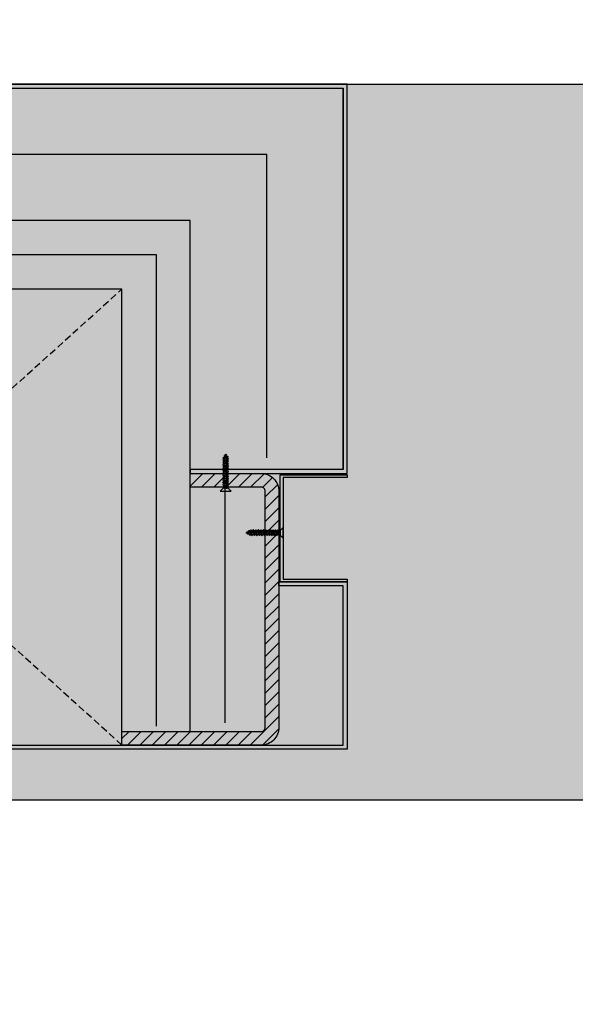
# Model space of a CAD drawing. Units: millimetres. Extents: x -3362 to 724646, y -207626 to 133969.
# Drawn here: x 543866 to 544273, y -33406 to -32685 of the extents above; entities that cross this region are included whole.
import ezdxf

# ---------------------------------------------------------------- set-up
doc = ezdxf.new("R2010")
doc.units = ezdxf.units.MM
doc.linetypes.add('DASHED', pattern=[0.75, 0.5, -0.25])
for name, color, linetype in [('Dimensions 100', 254, 'Continuous'), ('Hatch', 252, 'Continuous'), ('Insulation', 74, 'Continuous'), ('Projection', 251, 'DASHED'), ('Sectioned', 5, 'Continuous'), ('Thin', 191, 'Continuous'), ('View', 9, 'Continuous')]:
    doc.layers.add(name, color=color, linetype=linetype)
for name, color, linetype, true_color in [('Glass', 140, 'Continuous', 0x00bfff), ('Hatch Bronze', 7, 'Continuous', 0x7f5621), ('White', 7, 'Continuous', 0xffffff)]:
    doc.layers.add(name, color=color, linetype=linetype, true_color=true_color)
doc.styles.get("Standard").update_dxf_attribs({"font": 'arial.ttf'})
doc.linetypes.add('BATTING', pattern='A,0.00254,-2.54,[134,ltypeshp.shx,S=2.54,R=0,X=-2.54,Y=0],-5.08,[134,ltypeshp.shx,S=2.54,R=180,X=2.54,Y=0],-2.54', length=10.16254)
doc.dimstyles.new('Dimension 1 100', dxfattribs={"dimtxt": 200, "dimasz": 100, "dimexe": 50, "dimexo": 100, "dimgap": 50, "dimtad": 1, "dimdec": 0, "dimrnd": 5, "dimtxsty": 'Standard', "dimblk": 'ARCHTICK', "dimcen": 100, "dimdle": 50, "dimclrd": 251, "dimclre": 251, "dimclrt": 7, "dimadec": 0, "dimazin": 0, "dimtfac": 1, "dimtdec": 0, "dimtmove": 1, "dimatfit": 3, "dimfxl": 500, "dimfxlon": 1, "dimlwd": 5, "dimlwe": 5, "dimarcsym": 0})
pattern_1 = [(0, (0, 0), (0, 6.985), [5.08, -1.905]), (90, (0, 0), (-6.985, 4e-16), [5.08, -1.905])]

# ---------------------------------------------------------------- blocks, each defined once
blk = doc.blocks.new('CCH_lesena corten quadrato coperture')
at = {"layer": 'Hatch'}
h = blk.add_hatch(dxfattribs=at)
h.set_pattern_fill('ANSI31', color=256, scale=2)
edge = h.paths.add_edge_path()
edge.add_line((109493.12, 56302.01), (109545.12, 56302.01))
edge.add_arc((109545.12, 56289.01), 13, 0, 90, ccw=False)
edge.add_line((109558.12, 56289.01), (109558.12, 56116.16))
edge.add_arc((109545.12, 56116.16), 13, -90, 0, ccw=False)
edge.add_line((109545.12, 56103.16), (109443.12, 56103.16))
edge.add_line((109443.12, 56103.16), (109443.12, 56113.16))
edge.add_line((109443.12, 56113.16), (109545.12, 56113.16))
edge.add_arc((109545.12, 56116.16), 3, 270, 360)
edge.add_line((109548.12, 56116.16), (109548.12, 56289.01))
edge.add_arc((109545.12, 56289.01), 3, 0, 90)
edge.add_line((109545.12, 56292.01), (109493.12, 56292.01))
edge.add_line((109493.12, 56292.01), (109493.12, 56302.01))
edge = h.paths.add_edge_path()
edge.add_line((109023.12, 56302.01), (108971.12, 56302.01))
edge.add_arc((108971.12, 56289.01), 13, 90, 180)
edge.add_line((108958.12, 56289.01), (108958.12, 56116.16))
edge.add_arc((108971.12, 56116.16), 13, 180, 270)
edge.add_line((108971.12, 56103.16), (109073.12, 56103.16))
edge.add_line((109073.12, 56103.16), (109073.12, 56113.16))
edge.add_line((109073.12, 56113.16), (108971.12, 56113.16))
edge.add_arc((108971.12, 56116.16), 3, 180, 270, ccw=False)
edge.add_line((108968.12, 56116.16), (108968.12, 56289.01))
edge.add_arc((108971.12, 56289.01), 3, 90, 180, ccw=False)
edge.add_line((108971.12, 56292.01), (109023.12, 56292.01))
edge.add_line((109023.12, 56292.01), (109023.12, 56302.01))
at = {"layer": 'Hatch Bronze'}
h = blk.add_hatch(dxfattribs=at)
h.set_pattern_fill('ANGLE', color=256)
h.set_pattern_definition(pattern_1)
h.paths.add_polyline_path([(109605.12, 56305.01), (109605.12, 56584.01), (108911.12, 56584.01), (108911.12, 56305.01), (109023.12, 56305.01), (109023.12, 56302.01), (108908.12, 56302.01), (108908.12, 56587.01), (109608.12, 56587.01), (109608.12, 56302.01), (109493.12, 56302.01), (109493.12, 56305.01)], flags=16)
h.paths.add_polyline_path([(109605.12, 56305.01), (109605.12, 56584.01)], flags=0)
h.paths.add_polyline_path([(109605.12, 56584.01), (109605.12, 56305.01), (109493.12, 56305.01), (109493.12, 56302.01), (109608.12, 56302.01), (109608.12, 56587.01), (108908.12, 56587.01), (108908.12, 56302.01), (109023.12, 56302.01), (109023.12, 56305.01), (108911.12, 56305.01), (108911.12, 56584.01)])
h = blk.add_hatch(color=256, dxfattribs=at)
h.dxf.hatch_style = 1
h.paths.add_polyline_path([(109605.12, 56305.01), (109605.12, 56584.01), (109605.12, 56305.01), (109493.12, 56305.01), (109493.12, 56302.01), (109608.12, 56302.01), (109608.12, 56587.01), (108908.12, 56587.01), (108908.12, 56302.01), (109023.12, 56302.01), (109023.12, 56305.01), (108911.12, 56305.01), (108911.12, 56584.01), (109605.12, 56584.01)])
h = blk.add_hatch(color=256, dxfattribs=at)
h.dxf.hatch_style = 1
h.paths.add_polyline_path([(109605.12, 56193.12), (109605.12, 56209.37), (109605.12, 56219.64), (109558.12, 56219.64), (109558.12, 56222.64), (109608.12, 56222.64), (109608.12, 56100.16), (108908.12, 56100.16), (108908.12, 56222.64), (108957.62, 56222.64), (108957.62, 56219.64), (108910.87, 56219.64), (108911.12, 56103.16), (109605.12, 56103.16)])
at = {"layer": 'White'}
h = blk.add_hatch(color=256, dxfattribs=at)
h.dxf.hatch_style = 1
h.paths.add_polyline_path([(108908.12, 56587.01), (109608.12, 56587.01), (109608.12, 56299.01), (109561.12, 56299.01), (109561.12, 56224.64), (109608.12, 56224.64), (109608.12, 56103.16), (108908.12, 56103.16), (108908.12, 56224.64), (108955.12, 56224.64), (108955.12, 56299.01), (108908.12, 56299.01)])
h = blk.add_hatch(dxfattribs=at)
h.set_pattern_fill('ANGLE', color=256)
h.set_pattern_definition(pattern_1)
h.paths.add_polyline_path([(109258.12, 56584.01), (109605.12, 56584.01)])
h.paths.add_polyline_path([(109605.12, 56305.01), (109605.12, 56584.01)])
at = {"layer": 'Insulation', "linetype": 'BATTING', "ltscale": 2}
blk.add_line((109518.62, 56119.42), (109518.62, 56291.52), dxfattribs=at)
at = {"layer": 'Insulation', "linetype": 'BATTING', "ltscale": 4.5}
blk.add_lwpolyline([(109549.12, 56313.39), (109549.12, 56535.51), (108967.12, 56535.51), (108967.12, 56313.39)], dxfattribs=at)
at = {"layer": 'Insulation'}
for points in [[(109493.12, 56113.16), (109493.12, 56487.28), (109258.12, 56487.28)], [(109443.12, 56103.16), (109443.12, 56437.01), (109258.12, 56437.01)]]:
    blk.add_lwpolyline(points, dxfattribs=at)
at = {"layer": 'Insulation', "linetype": 'BATTING', "ltscale": 2}
blk.add_lwpolyline([(109048.12, 56116.3), (109048.12, 56462.28), (109468.12, 56462.28), (109468.12, 56116.92)], dxfattribs=at)
at = {"layer": 'Projection', "ltscale": 10}
for p, q in [((109073.12, 56103.16), (109443.12, 56437.01)), ((109443.12, 56103.16), (109073.12, 56437.01))]:
    blk.add_line(p, q, dxfattribs=at)
at = {"layer": 'Sectioned'}
for points in [[(109605.12, 56305.01), (109605.12, 56584.01), (109605.12, 56305.01), (109493.12, 56305.01), (109493.12, 56302.01), (109608.12, 56302.01), (109608.12, 56587.01), (108908.12, 56587.01), (108908.12, 56302.01), (109023.12, 56302.01), (109023.12, 56305.01), (108911.12, 56305.01), (108911.12, 56584.01), (109605.12, 56584.01)], [(109605.12, 56193.12), (109605.12, 56209.37), (109605.12, 56219.64), (109558.12, 56219.64), (109558.12, 56222.64), (109608.12, 56222.64), (109608.12, 56100.16), (108908.12, 56100.16), (108908.12, 56222.64), (108957.62, 56222.64), (108957.62, 56219.64), (108910.87, 56219.64), (108911.12, 56103.16), (109605.12, 56103.16)]]:
    blk.add_lwpolyline(points, close=True, dxfattribs=at)
blk.add_lwpolyline([(109493.12, 56302.01), (109545.12, 56302.01, -0.414214), (109558.12, 56289.01), (109558.12, 56116.16, -0.414214), (109545.12, 56103.16), (109443.12, 56103.16), (109443.12, 56113.16), (109545.12, 56113.16, 0.414214), (109548.12, 56116.16), (109548.12, 56289.01, 0.414214), (109545.12, 56292.01), (109493.12, 56292.01)], format="xyb", close=True, dxfattribs=at)
at = {"layer": 'Thin'}
for points in [[(109520.55, 56313.26), (109520.55, 56313.9), (109520.55, 56313.26), (109520.5, 56313.2), (109520.35, 56313.14), (109520.12, 56313.08), (109519.82, 56313.01), (109519.44, 56312.95), (109520.09, 56312.89), (109519.22, 56312.77), (109518.81, 56312.7), (109518.43, 56312.64), (109518.12, 56312.58), (109517.88, 56312.52), (109517.73, 56312.45), (109517.72, 56312.45), (109517.06, 56311.97), (109517.04, 56311.91), (109517.06, 56311.89), (109517.68, 56311.44)], [(109520.2, 56314.7), (109520.87, 56314.23), (109520.91, 56314.18), (109520.87, 56314.13), (109520.49, 56313.85), (109520.4, 56313.81), (109520.18, 56313.73), (109519.86, 56313.66), (109519.5, 56313.58), (109519.12, 56313.49), (109519.44, 56313.33), (109519.11, 56313.26), (109518.79, 56313.19), (109518.51, 56313.11), (109517.68, 56312.95), (109517.19, 56313.29), (109517.17, 56313.33), (109517.19, 56313.38), (109517.86, 56313.85), (109517.99, 56313.91), (109518.21, 56313.97), (109518.51, 56314.03), (109518.9, 56314.1), (109518.69, 56314.23), (109519.1, 56314.29), (109519.47, 56314.36), (109519.79, 56314.42), (109520.03, 56314.48), (109520.18, 56314.55), (109520.25, 56314.61), (109520.25, 56314.63), (109520.23, 56314.68), (109520.2, 56314.7), (109520.13, 56314.74), (109520.04, 56314.78)], [(109517.68, 56311.47), (109517.73, 56311.53), (109517.88, 56311.6), (109518.12, 56311.66), (109518.43, 56311.72), (109518.81, 56311.78), (109519.22, 56311.85), (109520.09, 56311.97), (109519.44, 56312.03), (109519.82, 56312.1), (109520.12, 56312.16), (109520.35, 56312.22), (109520.5, 56312.28), (109520.51, 56312.29), (109521.17, 56312.76), (109521.19, 56312.77), (109521.18, 56312.83), (109521.17, 56312.84), (109520.55, 56313.29)], [(109517.68, 56312.42), (109517.68, 56312.95)], [(109517.96, 56313.89), (109518.46, 56314.85)], [(109518.78, 56315.49), (109519.13, 56316.16), (109519.58, 56315.76), (109519.34, 56315.22), (109519.21, 56315.16), (109518.94, 56315.08), (109518.72, 56315), (109518.57, 56314.92), (109518.43, 56314.84), (109518.25, 56314.98), (109518.21, 56315.03), (109518.23, 56315.09), (109518.26, 56315.11), (109518.49, 56315.28), (109518.94, 56315.6), (109519.01, 56315.64), (109519.14, 56315.71), (109519.59, 56315.77)], [(109520.18, 56314.55), (109519.55, 56315.68)], [(109520.55, 56311.42), (109520.55, 56312.31), (109520.55, 56311.42), (109520.5, 56311.35), (109520.35, 56311.29), (109520.12, 56311.23), (109519.82, 56311.17), (109519.44, 56311.11), (109520.09, 56311.04), (109519.22, 56310.92), (109518.81, 56310.86), (109518.43, 56310.8), (109518.12, 56310.73), (109517.88, 56310.67), (109517.73, 56310.61), (109517.72, 56310.6), (109517.06, 56310.13), (109517.04, 56310.06), (109517.06, 56310.05), (109517.68, 56309.6)], [(109520.55, 56309.57), (109520.55, 56310.47), (109520.55, 56309.57), (109520.5, 56309.51), (109520.35, 56309.45), (109520.12, 56309.39), (109519.82, 56309.32), (109519.44, 56309.26), (109520.09, 56309.2), (109519.22, 56309.07), (109518.81, 56309.01), (109518.43, 56308.95), (109518.12, 56308.89), (109517.88, 56308.83), (109517.73, 56308.76), (109517.72, 56308.76), (109517.06, 56308.28), (109517.04, 56308.22), (109517.06, 56308.2), (109517.68, 56307.75)], [(109520.55, 56307.73), (109520.55, 56308.62), (109520.55, 56307.73), (109520.5, 56307.66), (109520.35, 56307.6), (109520.12, 56307.54), (109519.82, 56307.48), (109519.44, 56307.42), (109520.09, 56307.35), (109519.22, 56307.23), (109518.81, 56307.17), (109518.43, 56307.11), (109518.12, 56307.04), (109517.88, 56306.98), (109517.73, 56306.92), (109517.72, 56306.91), (109517.06, 56306.44), (109517.04, 56306.37), (109517.06, 56306.35), (109517.68, 56305.91)], [(109520.55, 56305.88), (109520.55, 56306.78), (109520.55, 56305.88), (109520.5, 56305.82), (109520.35, 56305.76), (109520.12, 56305.7), (109519.82, 56305.63), (109519.44, 56305.57), (109520.09, 56305.51), (109519.22, 56305.38), (109518.81, 56305.32), (109518.43, 56305.26), (109518.12, 56305.2), (109517.88, 56305.14), (109517.73, 56305.07), (109517.72, 56305.07), (109517.06, 56304.59), (109517.04, 56304.53), (109517.06, 56304.51), (109517.68, 56304.06)], [(109517.68, 56309.63), (109517.73, 56309.69), (109517.88, 56309.75), (109518.12, 56309.82), (109518.43, 56309.88), (109518.81, 56309.94), (109519.22, 56310), (109520.09, 56310.12), (109519.44, 56310.19), (109519.82, 56310.25), (109520.12, 56310.31), (109520.35, 56310.37), (109520.5, 56310.44), (109520.51, 56310.44), (109521.17, 56310.92), (109521.19, 56310.93), (109521.18, 56310.99), (109521.17, 56311), (109520.55, 56311.44)], [(109517.68, 56310.57), (109517.68, 56311.37)], [(109517.68, 56307.78), (109517.73, 56307.84), (109517.88, 56307.91), (109518.12, 56307.97), (109518.43, 56308.03), (109518.81, 56308.09), (109519.22, 56308.16), (109520.09, 56308.28), (109519.44, 56308.34), (109519.82, 56308.41), (109520.12, 56308.47), (109520.35, 56308.53), (109520.5, 56308.59), (109520.51, 56308.6), (109521.17, 56309.07), (109521.19, 56309.08), (109521.18, 56309.14), (109521.17, 56309.15), (109520.55, 56309.6)], [(109517.68, 56308.73), (109517.68, 56309.52)], [(109517.68, 56305.94), (109517.73, 56306), (109517.88, 56306.06), (109518.12, 56306.12), (109518.43, 56306.19), (109518.81, 56306.25), (109519.22, 56306.31), (109520.09, 56306.43), (109519.44, 56306.5), (109519.82, 56306.56), (109520.12, 56306.62), (109520.35, 56306.68), (109520.5, 56306.74), (109520.51, 56306.75), (109521.17, 56307.22), (109521.19, 56307.24), (109521.18, 56307.3), (109521.17, 56307.31), (109520.55, 56307.75)], [(109517.68, 56306.88), (109517.68, 56307.68)], [(109517.68, 56304.09), (109517.73, 56304.15), (109517.88, 56304.22), (109518.12, 56304.28), (109518.43, 56304.34), (109518.81, 56304.4), (109519.22, 56304.46), (109520.09, 56304.59), (109519.44, 56304.65), (109519.82, 56304.71), (109520.12, 56304.78), (109520.35, 56304.84), (109520.5, 56304.9), (109520.51, 56304.91), (109521.17, 56305.38), (109521.19, 56305.39), (109521.18, 56305.45), (109521.17, 56305.46), (109520.55, 56305.91)], [(109517.68, 56305.04), (109517.68, 56305.83)], [(109520.55, 56298.6), (109520.49, 56298.54), (109520.35, 56298.48), (109520.12, 56298.42), (109519.81, 56298.36), (109519.44, 56298.3), (109520.09, 56298.23), (109519.22, 56298.11), (109518.8, 56298.05), (109518.42, 56297.98), (109518.11, 56297.92), (109517.88, 56297.86), (109517.74, 56297.8), (109517.72, 56297.79), (109517.06, 56297.32), (109517.03, 56297.29), (109517.06, 56297.23), (109517.68, 56296.79)], [(109520.55, 56304.04), (109520.55, 56304.93), (109520.55, 56304.04), (109520.5, 56303.97), (109520.35, 56303.91), (109520.12, 56303.85), (109519.82, 56303.79), (109519.44, 56303.73), (109520.09, 56303.66), (109519.22, 56303.54), (109518.81, 56303.48), (109518.43, 56303.42), (109518.12, 56303.35), (109517.88, 56303.29), (109517.73, 56303.23), (109517.72, 56303.22), (109517.06, 56302.75), (109517.04, 56302.68), (109517.06, 56302.66), (109517.68, 56302.22)], [(109520.55, 56302.19), (109520.55, 56303.09), (109520.55, 56302.19), (109520.5, 56302.13), (109520.35, 56302.07), (109520.12, 56302), (109519.82, 56301.94), (109519.44, 56301.88), (109520.09, 56301.82), (109519.22, 56301.69), (109518.81, 56301.63), (109518.43, 56301.57), (109518.12, 56301.51), (109517.88, 56301.45), (109517.73, 56301.38), (109517.72, 56301.37), (109517.06, 56300.9), (109517.04, 56300.84), (109517.06, 56300.82), (109517.68, 56300.37)], [(109520.55, 56300.34), (109520.55, 56301.24), (109520.55, 56300.34), (109520.5, 56300.28), (109520.35, 56300.22), (109520.12, 56300.16), (109519.82, 56300.1), (109519.44, 56300.04), (109520.09, 56299.97), (109519.22, 56299.85), (109518.81, 56299.79), (109518.43, 56299.72), (109518.12, 56299.66), (109517.88, 56299.6), (109517.73, 56299.54), (109517.72, 56299.53), (109517.06, 56299.06), (109517.04, 56298.99), (109517.06, 56298.97), (109517.68, 56298.53)], [(109517.68, 56302.25), (109517.73, 56302.31), (109517.88, 56302.37), (109518.12, 56302.43), (109518.43, 56302.5), (109518.81, 56302.56), (109519.22, 56302.62), (109520.09, 56302.74), (109519.44, 56302.81), (109519.82, 56302.87), (109520.12, 56302.93), (109520.35, 56302.99), (109520.5, 56303.05), (109520.51, 56303.06), (109521.17, 56303.53), (109521.19, 56303.55), (109521.18, 56303.61), (109521.17, 56303.62), (109520.55, 56304.06)], [(109517.68, 56303.19), (109517.68, 56303.99)], [(109517.68, 56300.4), (109517.73, 56300.46), (109517.88, 56300.53), (109518.12, 56300.59), (109518.43, 56300.65), (109518.81, 56300.71), (109519.22, 56300.77), (109520.09, 56300.9), (109519.44, 56300.96), (109519.82, 56301.02), (109520.12, 56301.09), (109520.35, 56301.15), (109520.5, 56301.21), (109520.51, 56301.22), (109521.17, 56301.69), (109521.19, 56301.7), (109521.18, 56301.76), (109521.17, 56301.77), (109520.55, 56302.22)], [(109517.68, 56301.35), (109517.68, 56302.14)], [(109517.68, 56297.76), (109517.68, 56298.56), (109517.73, 56298.62), (109517.88, 56298.68), (109518.12, 56298.74), (109518.43, 56298.81), (109518.81, 56298.87), (109519.22, 56298.93), (109520.09, 56299.05), (109519.44, 56299.12), (109519.82, 56299.18), (109520.12, 56299.24), (109520.35, 56299.3), (109520.5, 56299.36), (109520.51, 56299.37), (109521.17, 56299.84), (109521.19, 56299.86), (109521.18, 56299.92), (109521.17, 56299.93), (109520.55, 56300.37)], [(109517.68, 56299.5), (109517.68, 56300.3)], [(109517.68, 56296.02), (109517.68, 56296.82), (109517.73, 56296.88), (109517.88, 56296.94), (109518.11, 56297), (109518.42, 56297.06), (109518.79, 56297.13), (109519.21, 56297.19), (109520.09, 56297.31), (109519.42, 56297.37), (109519.8, 56297.44), (109520.11, 56297.5), (109520.35, 56297.56), (109520.5, 56297.62), (109520.51, 56297.63), (109521.17, 56298.1), (109521.2, 56298.13), (109521.17, 56298.19), (109520.55, 56298.63)], [(109520.55, 56298.6), (109520.55, 56299.4)], [(109520.55, 56295.13), (109520.5, 56295.06), (109520.35, 56295), (109520.11, 56294.94), (109519.8, 56294.88), (109519.43, 56294.81), (109520.09, 56294.75), (109519.22, 56294.63), (109518.8, 56294.57), (109518.43, 56294.5), (109518.12, 56294.44), (109517.89, 56294.38), (109517.74, 56294.32), (109517.72, 56294.31), (109517.06, 56293.84), (109517.03, 56293.8), (109517.06, 56293.75), (109517.68, 56293.31)], [(109517.68, 56295.05), (109517.06, 56295.49), (109517.04, 56295.56), (109517.06, 56295.58), (109517.72, 56296.05), (109517.88, 56296.12), (109518.12, 56296.18), (109518.43, 56296.24), (109518.8, 56296.31), (109519.22, 56296.37), (109520.11, 56296.49), (109519.46, 56296.56), (109519.84, 56296.62), (109520.15, 56296.69), (109520.38, 56296.75), (109520.52, 56296.82), (109520.55, 56296.87)], [(109517.68, 56291.57), (109517.06, 56292.01), (109517.04, 56292.08), (109517.06, 56292.1), (109517.72, 56292.57), (109517.88, 56292.64), (109518.11, 56292.7), (109518.42, 56292.76), (109518.79, 56292.83), (109519.22, 56292.89), (109520.09, 56293.01), (109519.43, 56293.07), (109519.8, 56293.14), (109520.11, 56293.2), (109520.35, 56293.26), (109520.5, 56293.32), (109520.55, 56293.39), (109520.55, 56294.18)], [(109517.68, 56294.28), (109517.68, 56295.08), (109517.73, 56295.14), (109517.88, 56295.2), (109518.12, 56295.26), (109518.43, 56295.33), (109518.8, 56295.39), (109519.22, 56295.45), (109520.11, 56295.58), (109519.46, 56295.64), (109519.84, 56295.7), (109520.15, 56295.77), (109520.38, 56295.83), (109520.51, 56295.89), (109521.17, 56296.36), (109521.2, 56296.42), (109521.17, 56296.45), (109520.55, 56296.89)], [(109517.68, 56292.54), (109517.68, 56293.34), (109517.74, 56293.4), (109517.89, 56293.46), (109518.12, 56293.52), (109518.43, 56293.59), (109518.8, 56293.65), (109519.22, 56293.71), (109520.09, 56293.83), (109519.43, 56293.89), (109519.8, 56293.96), (109520.11, 56294.02), (109520.35, 56294.08), (109520.5, 56294.14), (109520.51, 56294.15), (109521.17, 56294.62), (109521.2, 56294.67), (109521.17, 56294.71), (109520.55, 56295.15)], [(109517.68, 56291.6), (109517.73, 56291.66), (109517.88, 56291.72), (109518.11, 56291.78), (109518.42, 56291.84), (109518.79, 56291.91), (109519.22, 56291.97), (109520.09, 56292.09), (109519.43, 56292.16), (109519.8, 56292.22), (109520.11, 56292.28), (109520.35, 56292.34), (109520.51, 56292.41), (109521.17, 56292.88), (109521.2, 56292.94), (109521.17, 56292.97), (109520.55, 56293.41)], [(109520.55, 56292.44), (109520.55, 56291.16), (109517.68, 56291.16), (109517.68, 56291.6)], [(109520.55, 56291.65), (109520.5, 56291.59), (109520.35, 56291.52), (109520.12, 56291.46), (109519.81, 56291.4), (109519.44, 56291.34), (109520.09, 56291.27), (109519.28, 56291.16)], [(109520.55, 56296.87), (109520.55, 56297.66)], [(109520.55, 56295.13), (109520.55, 56295.92)], [(109534.79, 56258.24), (109534.12, 56258.59), (109534.51, 56259.04), (109535.06, 56258.8), (109535.11, 56258.66), (109535.19, 56258.4), (109535.27, 56258.18), (109535.35, 56258.03), (109535.43, 56257.89), (109535.29, 56257.7), (109535.24, 56257.66), (109535.18, 56257.69), (109535.16, 56257.71), (109534.99, 56257.95), (109534.67, 56258.4), (109534.63, 56258.47), (109534.57, 56258.6), (109534.5, 56259.04)], [(109535.73, 56259.63), (109534.59, 56259)], [(109536.38, 56257.41), (109535.42, 56257.91)], [(109535.57, 56259.66), (109536.04, 56260.33), (109536.09, 56260.36), (109536.14, 56260.33), (109536.42, 56259.95), (109536.47, 56259.86), (109536.54, 56259.64), (109536.61, 56259.32), (109536.69, 56258.96), (109536.78, 56258.58), (109536.94, 56258.9), (109537.01, 56258.56), (109537.09, 56258.25), (109537.16, 56257.96), (109537.33, 56257.14), (109536.98, 56256.65), (109536.95, 56256.62), (109536.9, 56256.65), (109536.42, 56257.32), (109536.36, 56257.45), (109536.3, 56257.67), (109536.24, 56257.96), (109536.18, 56258.36), (109536.05, 56258.15), (109535.98, 56258.56), (109535.92, 56258.93), (109535.85, 56259.24), (109535.79, 56259.48), (109535.72, 56259.64), (109535.66, 56259.71), (109535.64, 56259.71), (109535.6, 56259.69), (109535.57, 56259.66), (109535.53, 56259.59), (109535.5, 56259.5)], [(109537.01, 56260), (109536.38, 56260), (109537.01, 56260), (109537.07, 56259.96), (109537.14, 56259.81), (109537.2, 56259.58), (109537.26, 56259.27), (109537.32, 56258.9), (109537.38, 56259.55), (109537.51, 56258.68), (109537.57, 56258.26), (109537.63, 56257.89), (109537.69, 56257.58), (109537.76, 56257.34), (109537.82, 56257.19), (109537.83, 56257.18), (109538.3, 56256.51), (109538.36, 56256.49), (109538.38, 56256.51), (109538.83, 56257.14)], [(109538.8, 56257.14), (109538.74, 56257.19), (109538.68, 56257.34), (109538.61, 56257.58), (109538.55, 56257.89), (109538.49, 56258.26), (109538.43, 56258.68), (109538.3, 56259.55), (109538.24, 56258.9), (109538.18, 56259.27), (109538.12, 56259.58), (109538.05, 56259.81), (109537.99, 56259.96), (109537.99, 56259.97), (109537.51, 56260.63), (109537.5, 56260.65), (109537.44, 56260.64), (109537.43, 56260.63), (109536.98, 56260)], [(109537.85, 56257.14), (109537.33, 56257.14)], [(109538.86, 56260), (109537.96, 56260), (109538.86, 56260), (109538.92, 56259.96), (109538.98, 56259.81), (109539.04, 56259.58), (109539.1, 56259.27), (109539.17, 56258.9), (109539.23, 56259.55), (109539.35, 56258.68), (109539.41, 56258.26), (109539.48, 56257.89), (109539.54, 56257.58), (109539.6, 56257.34), (109539.66, 56257.19), (109539.67, 56257.18), (109540.14, 56256.51), (109540.21, 56256.49), (109540.23, 56256.51), (109540.67, 56257.14)], [(109540.65, 56257.14), (109540.58, 56257.19), (109540.52, 56257.34), (109540.46, 56257.58), (109540.4, 56257.89), (109540.33, 56258.26), (109540.27, 56258.68), (109540.15, 56259.55), (109540.09, 56258.9), (109540.02, 56259.27), (109539.96, 56259.58), (109539.9, 56259.81), (109539.84, 56259.96), (109539.83, 56259.97), (109539.36, 56260.63), (109539.35, 56260.65), (109539.28, 56260.64), (109539.27, 56260.63), (109538.83, 56260)], [(109539.7, 56257.14), (109538.91, 56257.14)], [(109540.7, 56260), (109539.8, 56260), (109540.7, 56260), (109540.76, 56259.96), (109540.83, 56259.81), (109540.89, 56259.58), (109540.95, 56259.27), (109541.01, 56258.9), (109541.07, 56259.55), (109541.2, 56258.68), (109541.26, 56258.26), (109541.32, 56257.89), (109541.38, 56257.58), (109541.45, 56257.34), (109541.51, 56257.19), (109541.52, 56257.18), (109541.99, 56256.51), (109542.05, 56256.49), (109542.07, 56256.51), (109542.52, 56257.14)], [(109542.49, 56257.14), (109542.43, 56257.19), (109542.37, 56257.34), (109542.3, 56257.58), (109542.24, 56257.89), (109542.18, 56258.26), (109542.12, 56258.68), (109541.99, 56259.55), (109541.93, 56258.9), (109541.87, 56259.27), (109541.81, 56259.58), (109541.75, 56259.81), (109541.68, 56259.96), (109541.68, 56259.97), (109541.2, 56260.63), (109541.19, 56260.65), (109541.13, 56260.64), (109541.12, 56260.63), (109540.67, 56260)], [(109541.54, 56257.14), (109540.75, 56257.14)], [(109542.55, 56260), (109541.65, 56260), (109542.55, 56260), (109542.61, 56259.96), (109542.67, 56259.81), (109542.73, 56259.58), (109542.79, 56259.27), (109542.86, 56258.9), (109542.92, 56259.55), (109543.04, 56258.68), (109543.11, 56258.26), (109543.17, 56257.89), (109543.23, 56257.58), (109543.29, 56257.34), (109543.35, 56257.19), (109543.36, 56257.18), (109543.84, 56256.51), (109543.9, 56256.49), (109543.92, 56256.51), (109544.36, 56257.14)], [(109544.34, 56257.14), (109544.27, 56257.19), (109544.21, 56257.34), (109544.15, 56257.58), (109544.09, 56257.89), (109544.02, 56258.26), (109543.96, 56258.68), (109543.84, 56259.55), (109543.78, 56258.9), (109543.71, 56259.27), (109543.65, 56259.58), (109543.59, 56259.81), (109543.53, 56259.96), (109543.52, 56259.97), (109543.05, 56260.63), (109543.04, 56260.65), (109542.97, 56260.64), (109542.97, 56260.63), (109542.52, 56260)], [(109543.39, 56257.14), (109542.6, 56257.14)], [(109544.39, 56260), (109543.49, 56260), (109544.39, 56260), (109544.45, 56259.96), (109544.52, 56259.81), (109544.58, 56259.58), (109544.64, 56259.27), (109544.7, 56258.9), (109544.77, 56259.55), (109544.89, 56258.68), (109544.95, 56258.26), (109545.01, 56257.89), (109545.07, 56257.58), (109545.14, 56257.34), (109545.2, 56257.19), (109545.21, 56257.18), (109545.68, 56256.51), (109545.74, 56256.49), (109545.76, 56256.51), (109546.21, 56257.14)], [(109546.18, 56257.14), (109546.12, 56257.19), (109546.06, 56257.34), (109545.99, 56257.58), (109545.93, 56257.89), (109545.87, 56258.26), (109545.81, 56258.68), (109545.68, 56259.55), (109545.62, 56258.9), (109545.56, 56259.27), (109545.5, 56259.58), (109545.44, 56259.81), (109545.37, 56259.96), (109545.37, 56259.97), (109544.89, 56260.63), (109544.88, 56260.65), (109544.82, 56260.64), (109544.81, 56260.63), (109544.37, 56260)], [(109545.23, 56257.14), (109544.44, 56257.14)], [(109546.24, 56260), (109545.34, 56260), (109546.24, 56260), (109546.3, 56259.96), (109546.36, 56259.81), (109546.42, 56259.58), (109546.48, 56259.27), (109546.55, 56258.9), (109546.61, 56259.55), (109546.73, 56258.68), (109546.8, 56258.26), (109546.86, 56257.89), (109546.92, 56257.58), (109546.98, 56257.34), (109547.05, 56257.19), (109547.05, 56257.18), (109547.53, 56256.51), (109547.59, 56256.49), (109547.61, 56256.51), (109548.05, 56257.14)], [(109548.03, 56257.14), (109547.96, 56257.19), (109547.9, 56257.34), (109547.84, 56257.58), (109547.78, 56257.89), (109547.72, 56258.26), (109547.65, 56258.68), (109547.53, 56259.55), (109547.47, 56258.9), (109547.4, 56259.27), (109547.34, 56259.58), (109547.28, 56259.81), (109547.22, 56259.96), (109547.21, 56259.97), (109546.74, 56260.63), (109546.73, 56260.65), (109546.67, 56260.64), (109546.66, 56260.63), (109546.21, 56260)], [(109547.08, 56257.14), (109546.29, 56257.14)], [(109548.08, 56260), (109547.18, 56260), (109548.08, 56260), (109548.14, 56259.96), (109548.21, 56259.81), (109548.27, 56259.58), (109548.33, 56259.27), (109548.39, 56258.9), (109548.46, 56259.55), (109548.58, 56258.68), (109548.64, 56258.26), (109548.7, 56257.89), (109548.76, 56257.58), (109548.83, 56257.34), (109548.89, 56257.19), (109548.9, 56257.18), (109549.37, 56256.51), (109549.43, 56256.49), (109549.45, 56256.51), (109549.9, 56257.14)], [(109549.87, 56257.14), (109549.81, 56257.19), (109549.75, 56257.34), (109549.68, 56257.58), (109549.62, 56257.89), (109549.56, 56258.26), (109549.5, 56258.68), (109549.38, 56259.55), (109549.31, 56258.9), (109549.25, 56259.27), (109549.19, 56259.58), (109549.13, 56259.81), (109549.06, 56259.96), (109549.06, 56259.97), (109548.58, 56260.63), (109548.57, 56260.65), (109548.51, 56260.64), (109548.5, 56260.63), (109548.06, 56260)], [(109548.93, 56257.14), (109548.13, 56257.14)], [(109549.93, 56260), (109549.03, 56260), (109549.93, 56260), (109549.99, 56259.96), (109550.05, 56259.81), (109550.11, 56259.58), (109550.17, 56259.27), (109550.24, 56258.9), (109550.3, 56259.55), (109550.42, 56258.68), (109550.49, 56258.26), (109550.55, 56257.89), (109550.61, 56257.58), (109550.67, 56257.34), (109550.74, 56257.19), (109550.74, 56257.18), (109551.22, 56256.51), (109551.28, 56256.49), (109551.3, 56256.51), (109551.74, 56257.14)], [(109552.51, 56257.14), (109551.72, 56257.14), (109551.66, 56257.19), (109551.59, 56257.34), (109551.53, 56257.58), (109551.47, 56257.89), (109551.41, 56258.26), (109551.34, 56258.68), (109551.22, 56259.55), (109551.16, 56258.9), (109551.09, 56259.27), (109551.03, 56259.58), (109550.97, 56259.81), (109550.91, 56259.96), (109550.9, 56259.97), (109550.43, 56260.63), (109550.42, 56260.65), (109550.36, 56260.64), (109550.35, 56260.63), (109549.9, 56260)], [(109550.77, 56257.14), (109549.98, 56257.14)], [(109551.67, 56260), (109550.88, 56260)], [(109554.25, 56257.14), (109553.46, 56257.14), (109553.4, 56257.19), (109553.33, 56257.33), (109553.27, 56257.57), (109553.21, 56257.87), (109553.15, 56258.25), (109553.08, 56258.67), (109552.96, 56259.55), (109552.9, 56258.88), (109552.84, 56259.25), (109552.78, 56259.56), (109552.71, 56259.81), (109552.65, 56259.95), (109552.64, 56259.97), (109552.17, 56260.63), (109552.14, 56260.66), (109552.09, 56260.63), (109551.64, 56260)], [(109551.67, 56260), (109551.73, 56259.95), (109551.79, 56259.81), (109551.85, 56259.58), (109551.92, 56259.27), (109551.98, 56258.9), (109552.04, 56259.55), (109552.16, 56258.68), (109552.23, 56258.26), (109552.29, 56257.88), (109552.35, 56257.57), (109552.41, 56257.34), (109552.47, 56257.19), (109552.48, 56257.18), (109552.96, 56256.51), (109552.99, 56256.49), (109553.04, 56256.51), (109553.48, 56257.14)], [(109553.41, 56260), (109552.61, 56260)], [(109555.99, 56257.14), (109555.2, 56257.14), (109555.14, 56257.19), (109555.07, 56257.34), (109555.01, 56257.58), (109554.95, 56257.89), (109554.89, 56258.26), (109554.82, 56258.67), (109554.7, 56259.56), (109554.63, 56258.92), (109554.57, 56259.3), (109554.51, 56259.61), (109554.44, 56259.84), (109554.38, 56259.97), (109553.91, 56260.63), (109553.85, 56260.65), (109553.83, 56260.63), (109553.38, 56260)], [(109555.22, 56257.14), (109554.78, 56256.51), (109554.71, 56256.5), (109554.7, 56256.51), (109554.22, 56257.18), (109554.15, 56257.34), (109554.09, 56257.58), (109554.03, 56257.89), (109553.97, 56258.26), (109553.9, 56258.67), (109553.78, 56259.56), (109553.71, 56258.92), (109553.65, 56259.3), (109553.59, 56259.61), (109553.52, 56259.84), (109553.46, 56259.97), (109553.41, 56260)], [(109555.15, 56260), (109554.35, 56260)], [(109557.73, 56257.14), (109556.94, 56257.14), (109556.87, 56257.2), (109556.81, 56257.35), (109556.75, 56257.58), (109556.69, 56257.89), (109556.63, 56258.26), (109556.56, 56258.68), (109556.44, 56259.54), (109556.38, 56258.88), (109556.32, 56259.26), (109556.25, 56259.57), (109556.19, 56259.81), (109556.13, 56259.95), (109556.12, 56259.97), (109555.65, 56260.63), (109555.61, 56260.66), (109555.57, 56260.63), (109555.12, 56260)], [(109555.15, 56260), (109555.21, 56259.95), (109555.27, 56259.81), (109555.33, 56259.57), (109555.4, 56259.26), (109555.46, 56258.88), (109555.52, 56259.54), (109555.64, 56258.68), (109555.71, 56258.26), (109555.77, 56257.89), (109555.83, 56257.58), (109555.89, 56257.35), (109555.95, 56257.2), (109555.96, 56257.18), (109556.44, 56256.51), (109556.47, 56256.49), (109556.52, 56256.51), (109556.96, 56257.14)], [(109558.7, 56257.14), (109558.26, 56256.51), (109558.19, 56256.49), (109558.18, 56256.51), (109557.7, 56257.18), (109557.63, 56257.33), (109557.57, 56257.57), (109557.51, 56257.88), (109557.45, 56258.25), (109557.38, 56258.67), (109557.26, 56259.55), (109557.2, 56258.89), (109557.14, 56259.26), (109557.07, 56259.57), (109557.01, 56259.81), (109556.95, 56259.96), (109556.89, 56260), (109556.09, 56260)], [(109558.68, 56257.14), (109558.62, 56257.19), (109558.55, 56257.33), (109558.49, 56257.57), (109558.43, 56257.88), (109558.37, 56258.25), (109558.3, 56258.67), (109558.18, 56259.55), (109558.12, 56258.89), (109558.06, 56259.26), (109557.99, 56259.57), (109557.93, 56259.81), (109557.86, 56259.97), (109557.39, 56260.63), (109557.33, 56260.66), (109557.31, 56260.63), (109556.86, 56260)], [(109557.83, 56260), (109559.12, 56260), (109559.12, 56257.14), (109558.68, 56257.14)], [(109558.63, 56260), (109558.69, 56259.96), (109558.75, 56259.81), (109558.81, 56259.58), (109558.87, 56259.27), (109558.94, 56258.89), (109559, 56259.55), (109559.12, 56258.73)]]:
    blk.add_lwpolyline(points, dxfattribs=at)
for points in [[(109608.12, 56222.64), (109559.12, 56222.64), (109559.12, 56301.01), (109608.12, 56301.01), (109608.12, 56299.01), (109561.12, 56299.01), (109561.12, 56224.64), (109608.12, 56224.64)], [(109517.31, 56291.16), (109515.15, 56289.16), (109523.08, 56289.16), (109520.92, 56291.16)], [(109559.12, 56256.76), (109561.12, 56254.61), (109561.12, 56262.53), (109559.12, 56260.38)]]:
    blk.add_lwpolyline(points, close=True, dxfattribs=at)
blk = doc.blocks.new('Copertur')
at = {"layer": 'White'}
h = blk.add_hatch(color=256, dxfattribs=at)
h.dxf.hatch_style = 1
h.paths.add_polyline_path([(780960.74, -15244.69), (730014.16, -15244.69), (730014.16, 35701.89), (780960.74, 35701.89)])
h.paths.add_polyline_path([(763746.26, 35178.04), (780436.77, 35178.04), (780436.77, -4278.13), (740980.72, -4278.13), (740980.72, 35178.04)], flags=16)
at = {"layer": 'Sectioned', "linetype": 'Continuous', "ltscale": 100}
blk.add_lwpolyline([(780960.74, -15244.69), (730014.16, -15244.69), (730014.16, 35701.89), (780960.74, 35701.89)], close=True, dxfattribs=at)
at = {"layer": 'Sectioned'}
blk.add_lwpolyline([(763746.26, 35178.04), (780436.77, 35178.04), (780436.77, -4278.13), (740980.72, -4278.13), (740980.72, 35178.04)], close=True, dxfattribs=at)
blk = doc.blocks.new('_ArchTick')
at = {"color": 0, "linetype": 'ByBlock', "const_width": 0.15}
blk.add_lwpolyline([(-0.5, -0.5), (0.5, 0.5)], dxfattribs=at)
blk = doc.blocks.new('*D113')
at = {"layer": 'Dimensions 100', "color": 251, "lineweight": 5, "transparency": 16777216}
for p, q in [((542840.9, -31706.77), (542840.9, -31156.77)), ((581727.3, -31706.77), (581727.3, -31156.77))]:
    blk.add_line(p, q, dxfattribs=at)
at = {"layer": 'Dimensions 100', "color": 251, "linetype": 'Continuous', "lineweight": 5, "transparency": 16777216}
blk.add_line((542790.9, -31206.77), (581777.3, -31206.77), dxfattribs=at)
at = {"layer": 'Dimensions 100', "color": 251, "lineweight": 5, "transparency": 16777216, "xscale": 100, "yscale": 100, "zscale": 100, "rotation": 180}
blk.add_blockref('_ArchTick', (542840.9, -31206.77), dxfattribs=at)
at = {"layer": 'Dimensions 100', "color": 251, "lineweight": 5, "transparency": 16777216, "xscale": 100, "yscale": 100, "zscale": 100}
blk.add_blockref('_ArchTick', (581727.3, -31206.77), dxfattribs=at)
at = {"layer": 'Dimensions 100', "color": 7, "transparency": 16777216, "insert": (562284.1, -31054.58), "char_height": 200, "attachment_point": 5}
blk.add_mtext('38885', dxfattribs=at)
blk = doc.blocks.new('*D116')
at = {"layer": 'Dimensions 100', "color": 251, "lineweight": 5, "transparency": 16777216}
for p, q in [((542840.9, -32195.41), (542840.9, -31645.41)), ((581727.3, -32195.41), (581727.3, -31645.41))]:
    blk.add_line(p, q, dxfattribs=at)
at = {"layer": 'Dimensions 100', "color": 251, "linetype": 'Continuous', "lineweight": 5, "transparency": 16777216}
blk.add_line((542790.9, -31695.41), (581777.3, -31695.41), dxfattribs=at)
at = {"layer": 'Dimensions 100', "color": 251, "lineweight": 5, "transparency": 16777216, "xscale": 100, "yscale": 100, "zscale": 100, "rotation": 180}
blk.add_blockref('_ArchTick', (542840.9, -31695.41), dxfattribs=at)
at = {"layer": 'Dimensions 100', "color": 251, "lineweight": 5, "transparency": 16777216, "xscale": 100, "yscale": 100, "zscale": 100}
blk.add_blockref('_ArchTick', (581727.3, -31695.41), dxfattribs=at)
at = {"layer": 'Dimensions 100', "color": 7, "transparency": 16777216, "insert": (562284.1, -31543.23), "char_height": 200, "attachment_point": 5}
blk.add_mtext('38885', dxfattribs=at)

msp = doc.modelspace()

# ---------------------------------------------------------------- block references
at = {"layer": 'Glass'}
msp.add_blockref('CCH_lesena corten quadrato coperture', (434497.95, -89318.96), dxfattribs=at)
at = {"layer": 'View'}
msp.add_blockref('Copertur', (-198139.81, -68433.84), dxfattribs=at)

# ---------------------------------------------------------------- dimensions: what is measured, and where the dimension line sits
at = {"layer": 'Dimensions 100'}
for base, picture, middle in [((581727.3, -31206.77), '*D113', (562284.1, -31054.58)), ((581727.3, -31695.41), '*D116', (562284.1, -31543.23))]:
    dim = msp.add_linear_dim(base=base, p1=(542840.9, -32300.9), p2=(581727.3, -33394.41), dimstyle='Dimension 1 100', dxfattribs=at)
    dim.commit()
    dim.dimension.update_dxf_attribs({"geometry": picture, "text_midpoint": middle})

doc.saveas('drawing.dxf')
